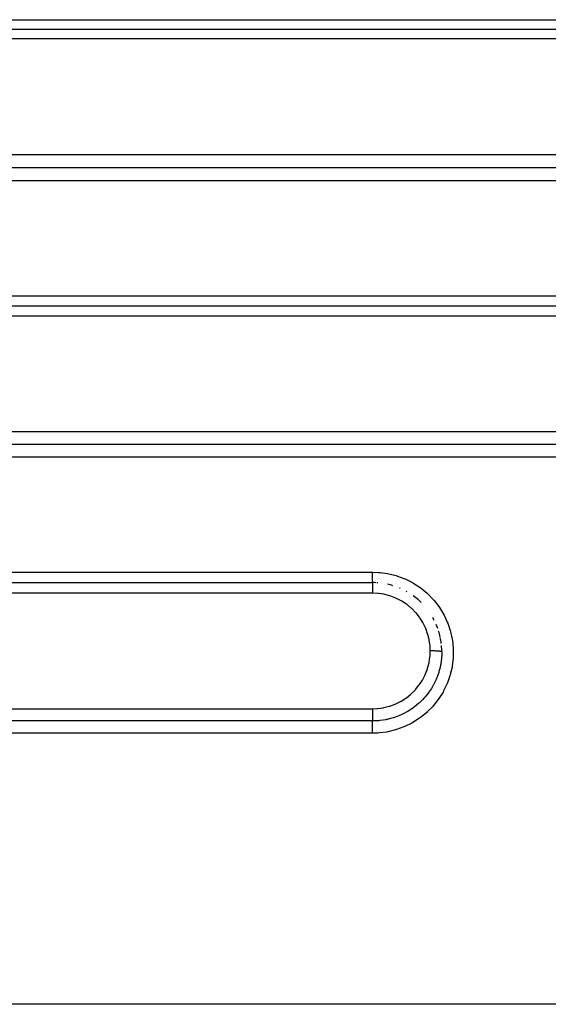
# Model space of a CAD drawing. Extents: x 24 to 960, y -470 to 283.
# Drawn here: x 142 to 165, y -135 to -92 of the extents above; entities that cross this region are included whole.
import ezdxf

# ---------------------------------------------------------------- set-up
doc = ezdxf.new("R2010")
doc.units = 0
doc.linetypes.add('DASHED', pattern=[11.05, 8.7, -2.35])
doc.layers.get('0').update_dxf_attribs({"linetype": 'CONTINUOUS'})
doc.layers.add('NEVIDI', color=4, linetype='DASHED')

msp = doc.modelspace()

# ---------------------------------------------------------------- linework, layer by layer
at = {"color": 2}
for p, q in [((123, -92.41632), (203, -92.41632)), ((123, -92.41632), (203, -92.41632)), ((123, -104.41632), (183, -104.41632)), ((123, -104.41632), (183, -104.41632)), ((123, -116.41632), (157, -116.41632)), ((123, -116.41632), (157, -116.41632))]:
    msp.add_line(p, q, dxfattribs=at)
for start, end in [(87.338097, 89.999993), (85.619788, 86.51737), (72.906233, 77.536189), (66.5883, 67.2327), (60.289701, 61.084984), (48.615316, 54.166356), (45.375766, 47.998031), (26.922794, 29.615471), (19.691579, 23.162048), (12.454462, 17.391451), (6.963138, 11.972915), (0.000003, 5.113212)]:
    msp.add_arc((157, -119.41632), 3, start, end, dxfattribs=at)
at = {"layer": 'NEVIDI', "color": 7, "linetype": 'CONTINUOUS'}
for p, q in [((123, -92.000346), (203, -92.000346)), ((203, -92.833957), (123, -92.833957)), ((123, -97.85307), (203, -97.85307)), ((203, -98.421707), (123, -98.421707)), ((203, -98.988699), (123, -98.988699)), ((123, -103.98038), (183, -103.98038)), ((183, -104.853924), (123, -104.853924)), ((123, -109.867938), (183, -109.867938)), ((183, -110.419162), (123, -110.419162)), ((183, -110.968732), (123, -110.968732)), ((123, -115.960413), (157, -115.960413)), ((157, -115.960413), (157.267376, -115.970587)), ((157, -115.970438), (157, -115.960413)), ((157, -115.990056), (157, -115.970438)), ((157, -116.010051), (157, -115.990056)), ((157, -116.027823), (157, -116.010051)), ((157, -116.053098), (157, -116.027823)), ((157, -116.066558), (157, -116.053098)), ((157, -116.083702), (157, -116.066558)), ((157, -116.114039), (157, -116.083702)), ((157, -116.120935), (157, -116.114039)), ((157, -116.137414), (157, -116.120935)), ((157, -116.171655), (157, -116.137414)), ((157.267376, -115.970587), (157.320869, -115.975088)), ((157.320869, -115.975088), (157.649852, -116.021159)), ((157.649852, -116.021159), (157.703265, -116.031676)), ((157.703265, -116.031676), (158.025441, -116.11382)), ((158.025441, -116.11382), (158.078002, -116.130348)), ((158.078002, -116.130348), (158.390298, -116.247924)), ((157, -116.172521), (157, -116.171655)), ((157, -116.188088), (157, -116.172521)), ((157, -116.220733), (157, -116.188088)), ((157, -116.224893), (157, -116.220733)), ((157, -116.235049), (157, -116.224893)), ((157, -116.264827), (157, -116.235049)), ((157, -116.273107), (157, -116.264827)), ((157, -116.277603), (157, -116.273107)), ((157, -116.304175), (157, -116.277603)), ((157, -116.315333), (157, -116.304175)), ((157, -116.338241), (157, -116.315333)), ((157, -116.347723), (157, -116.338241)), ((157, -116.350859), (157, -116.347723)), ((157, -116.3666), (157, -116.350859)), ((157, -116.37418), (157, -116.3666)), ((157, -116.379115), (157, -116.37418)), ((157, -116.388799), (157, -116.379115)), ((157, -116.394409), (157, -116.388799)), ((157, -116.399688), (157, -116.394409)), ((157, -116.404581), (157, -116.399688)), ((157, -116.4082), (157, -116.404581)), ((157, -116.412128), (157, -116.4082)), ((157, -116.413793), (157, -116.412128)), ((157, -116.41529), (157, -116.413793)), ((157, -116.41632), (157, -116.418339)), ((157, -116.418339), (157, -116.419382)), ((157, -116.419382), (157, -116.420529)), ((157, -116.420529), (157, -116.427984)), ((157, -116.427984), (157, -116.430314)), ((157, -116.430314), (157, -116.433047)), ((157, -116.433047), (157, -116.445399)), ((157, -116.445399), (157, -116.448994)), ((157, -116.448994), (157, -116.453646)), ((157, -116.453646), (157, -116.470372)), ((157, -116.470372), (157, -116.475184)), ((157, -116.475184), (157, -116.482107)), ((157, -116.482107), (157, -116.502501)), ((157, -116.502501), (157, -116.508415)), ((157, -116.508415), (157, -116.517762)), ((157, -116.517762), (157, -116.541247)), ((157, -116.541247), (157, -116.548071)), ((157, -116.548071), (157, -116.56014)), ((157, -116.56014), (157, -116.58596)), ((158.390298, -116.247924), (158.440496, -116.27007)), ((158.440496, -116.27007), (158.723295, -116.413265)), ((158.723295, -116.413265), (158.735652, -116.42028)), ((158.735652, -116.42028), (158.782095, -116.447241)), ((158.782095, -116.447241), (159.060012, -116.6298)), ((157, -116.87389), (123, -116.87389)), ((157, -116.58596), (157, -116.593623)), ((157, -116.593623), (157, -116.608428)), ((157, -116.608428), (157, -116.635948)), ((157, -116.635948), (157, -116.644403)), ((157, -116.644403), (157, -116.662006)), ((157, -116.662006), (157, -116.69039)), ((157, -116.69039), (157, -116.699522)), ((157, -116.699522), (157, -116.719752)), ((157, -116.719752), (157, -116.748578)), ((157, -116.748578), (157, -116.758124)), ((157, -116.758124), (157.000001, -116.780802)), ((157.225218, -116.884045), (157, -116.87389)), ((157.000001, -116.780802), (157.000002, -116.809316)), ((157.000002, -116.809316), (157.000002, -116.819249)), ((157.000002, -116.819249), (157.000003, -116.844138)), ((157.000003, -116.844138), (157.000005, -116.871952)), ((157.000005, -116.871952), (157.000005, -116.873891)), ((157.25973, -116.887413), (157.225218, -116.884045)), ((157.489189, -116.922296), (157.25973, -116.887413)), ((157.523198, -116.929348), (157.489189, -116.922296)), ((157.748652, -116.988863), (157.523198, -116.929348)), ((157.781197, -116.999336), (157.748652, -116.988863)), ((158.000468, -117.08316), (157.781197, -116.999336)), ((159.060012, -116.6298), (159.104203, -116.662479)), ((159.104203, -116.662479), (159.361183, -116.875385)), ((159.361183, -116.875385), (159.40123, -116.912472)), ((159.40123, -116.912472), (159.630935, -117.150096)), ((158.032373, -117.097373), (158.000468, -117.08316)), ((158.238975, -117.203017), (158.032373, -117.097373)), ((158.269014, -117.22047), (158.238975, -117.203017)), ((158.463668, -117.347968), (158.269014, -117.22047)), ((158.49128, -117.368249), (158.463668, -117.347968)), ((158.672952, -117.517266), (158.49128, -117.368249)), ((159.630935, -117.150096), (159.666391, -117.191065)), ((159.666391, -117.191065), (159.869149, -117.453455)), ((158.698188, -117.540326), (158.672952, -117.517266)), ((158.861315, -117.706262), (158.698188, -117.540326)), ((158.884297, -117.732287), (158.861315, -117.706262)), ((159.028514, -117.914408), (158.884297, -117.732287)), ((159.869149, -117.453455), (159.900298, -117.49874)), ((159.900298, -117.49874), (160.073438, -117.782907)), ((160.073438, -117.782907), (160.099218, -117.83104)), ((160.099218, -117.83104), (160.238817, -118.130155)), ((159.048748, -117.942982), (159.028514, -117.914408)), ((159.173545, -118.140828), (159.048748, -117.942982)), ((159.190573, -118.171336), (159.173545, -118.140828)), ((159.292833, -118.379975), (159.190573, -118.171336)), ((160.238817, -118.130155), (160.259089, -118.180688)), ((160.259089, -118.180688), (160.365065, -118.493802)), ((159.306246, -118.411471), (159.292833, -118.379975)), ((159.385739, -118.629866), (159.306246, -118.411471)), ((159.395549, -118.66209), (159.385739, -118.629866)), ((159.451798, -118.889838), (159.395549, -118.66209)), ((160.365065, -118.493802), (160.379419, -118.545405)), ((160.379419, -118.545405), (160.450924, -118.871523)), ((159.458184, -118.923172), (159.451798, -118.889838)), ((159.49008, -119.155403), (159.458184, -118.923172)), ((160.450924, -118.871523), (160.45967, -118.925586)), ((160.45967, -118.925586), (160.494245, -119.253812)), ((159.48997, -119.602731), (159.5, -119.378306)), ((159.492899, -119.189211), (159.49008, -119.155403)), ((159.5, -119.37805), (159.492899, -119.189211)), ((159.5, -119.378306), (159.5, -119.378055)), ((159.502051, -119.378055), (159.5, -119.378055)), ((159.547362, -119.378226), (159.502051, -119.378055)), ((159.55807, -119.378313), (159.547362, -119.378226)), ((159.568812, -119.378418), (159.55807, -119.378313)), ((159.613373, -119.37905), (159.568812, -119.378418)), ((159.623824, -119.379245), (159.613373, -119.37905)), ((159.634343, -119.379459), (159.623824, -119.379245)), ((159.677338, -119.380538), (159.634343, -119.379459)), ((159.687396, -119.380839), (159.677338, -119.380538)), ((159.697259, -119.381154), (159.687396, -119.380839)), ((159.737983, -119.382664), (159.697259, -119.381154)), ((159.747594, -119.383074), (159.737983, -119.382664)), ((159.75682, -119.383487), (159.747594, -119.383074)), ((159.794561, -119.385399), (159.75682, -119.383487)), ((159.803175, -119.38589), (159.794561, -119.385399)), ((159.811818, -119.386406), (159.803175, -119.38589)), ((159.845842, -119.388682), (159.811818, -119.386406)), ((159.853553, -119.389259), (159.845842, -119.388682)), ((159.861091, -119.389849), (159.853553, -119.389259)), ((159.890834, -119.392454), (159.861091, -119.389849)), ((159.897569, -119.393115), (159.890834, -119.392454)), ((159.903988, -119.393774), (159.897569, -119.393115)), ((159.92897, -119.396663), (159.903988, -119.393774)), ((159.934483, -119.397385), (159.92897, -119.396663)), ((159.939706, -119.398104), (159.934483, -119.397385)), ((159.95944, -119.401221), (159.939706, -119.398104)), ((159.963553, -119.401976), (159.95944, -119.401221)), ((159.96749, -119.402746), (159.963553, -119.401976)), ((159.981591, -119.406037), (159.96749, -119.402746)), ((159.984397, -119.406842), (159.981591, -119.406037)), ((159.986947, -119.407642), (159.984397, -119.406842)), ((159.995216, -119.411053), (159.986947, -119.407642)), ((159.996595, -119.411875), (159.995216, -119.411053)), ((159.998176, -119.521029), (159.995844, -119.574305)), ((159.997735, -119.412695), (159.996595, -119.411875)), ((159.999996, -119.416163), (159.997735, -119.412695)), ((160, -119.41632), (159.998176, -119.521029)), ((160, -119.41632), (159.999996, -119.416163)), ((160.494245, -119.253812), (160.496938, -119.307975)), ((160.496938, -119.307975), (160.495099, -119.638324)), ((159.386294, -120.12536), (159.445123, -119.900304)), ((159.445123, -119.900304), (159.452076, -119.866449)), ((159.452076, -119.866449), (159.486614, -119.637435)), ((159.486614, -119.637435), (159.48997, -119.602731)), ((159.942606, -120.000605), (159.91196, -120.138179)), ((159.950417, -119.959749), (159.942606, -120.000605)), ((159.959884, -119.905515), (159.950417, -119.959749)), ((159.971138, -119.831649), (159.959884, -119.905515)), ((159.987948, -119.685089), (159.971138, -119.831649)), ((159.991377, -119.643741), (159.987948, -119.685089)), ((159.995844, -119.574305), (159.991377, -119.643741)), ((160.491768, -119.692933), (160.453204, -120.023866)), ((160.495099, -119.638324), (160.491768, -119.692933)), ((159.173894, -120.616002), (159.278723, -120.409157)), ((159.278723, -120.409157), (159.292793, -120.377288)), ((159.292793, -120.377288), (159.375659, -120.158681)), ((159.375659, -120.158681), (159.386294, -120.12536)), ((159.863742, -120.3107), (159.821373, -120.436562)), ((159.875904, -120.270748), (159.863742, -120.3107)), ((159.888164, -120.228294), (159.875904, -120.270748)), ((159.91196, -120.138179), (159.888164, -120.228294)), ((160.369619, -120.399552), (160.354471, -120.451833)), ((160.443897, -120.077615), (160.369619, -120.399552)), ((160.453204, -120.023866), (160.443897, -120.077615)), ((159.009591, -120.869052), (159.030158, -120.840788)), ((159.030158, -120.840788), (159.156508, -120.646186)), ((159.156508, -120.646186), (159.173894, -120.616002)), ((159.639608, -120.842587), (159.629154, -120.861782)), ((159.698704, -120.727236), (159.639608, -120.842587)), ((159.751754, -120.611778), (159.698704, -120.727236)), ((159.76815, -120.573271), (159.751754, -120.611778)), ((159.781388, -120.541049), (159.76815, -120.573271)), ((159.821373, -120.436562), (159.781388, -120.541049)), ((160.224183, -120.814127), (160.079834, -121.114375)), ((160.245085, -120.76365), (160.224183, -120.814127)), ((160.354471, -120.451833), (160.245085, -120.76365)), ((158.466395, -121.408093), (158.647837, -121.263068)), ((158.647837, -121.263068), (158.67366, -121.240051)), ((158.67366, -121.240051), (158.838928, -121.076066)), ((158.838928, -121.076066), (158.86185, -121.050762)), ((158.86185, -121.050762), (159.009591, -120.869052)), ((159.365021, -121.26286), (159.263831, -121.385697)), ((159.436757, -121.166996), (159.365021, -121.26286)), ((159.460935, -121.132805), (159.436757, -121.166996)), ((159.466549, -121.124718), (159.460935, -121.132805)), ((159.545942, -121.003879), (159.466549, -121.124718)), ((159.609042, -120.897806), (159.545942, -121.003879)), ((159.629154, -120.861782), (159.609042, -120.897806)), ((160.053541, -121.16212), (159.877896, -121.44321)), ((160.079834, -121.114375), (160.053541, -121.16212)), ((157.752099, -121.768227), (157.969863, -121.688131)), ((157.969863, -121.688131), (158.001766, -121.674417)), ((158.001766, -121.674417), (158.21, -121.571348)), ((158.21, -121.571348), (158.240468, -121.554177)), ((158.240468, -121.554177), (158.438013, -121.428385)), ((158.438013, -121.428385), (158.466395, -121.408093)), ((159.008949, -121.645246), (158.920522, -121.72193)), ((159.031547, -121.624654), (159.008949, -121.645246)), ((159.039585, -121.617227), (159.031547, -121.624654)), ((159.156352, -121.502876), (159.039585, -121.617227)), ((159.234873, -121.418512), (159.156352, -121.502876)), ((159.262234, -121.387532), (159.234873, -121.418512)), ((159.263831, -121.385697), (159.262234, -121.387532)), ((159.846776, -121.487373), (159.641572, -121.746926)), ((159.877896, -121.44321), (159.846776, -121.487373)), ((123, -121.884431), (157, -121.884431)), ((156.999994, -121.88443), (157.191643, -121.876955)), ((156.999994, -121.88443), (156.999995, -121.901474)), ((156.999995, -121.901474), (157, -121.918537)), ((157, -121.918537), (157, -121.931905)), ((157, -121.931905), (157, -121.942696)), ((157, -121.942696), (157, -121.966549)), ((157, -121.966549), (157, -121.998599)), ((157, -121.998599), (157, -122.009196)), ((157, -122.009196), (157, -122.031264)), ((157, -122.031264), (157, -122.063678)), ((157, -122.063678), (157, -122.073953)), ((157, -122.073953), (157, -122.094039)), ((157, -122.094039), (157, -122.126396)), ((157, -122.126396), (157, -122.136159)), ((157.191643, -121.876955), (157.225657, -121.874088)), ((157.225657, -121.874088), (157.458214, -121.841803)), ((157.458214, -121.841803), (157.491787, -121.835291)), ((157.491787, -121.835291), (157.719736, -121.778209)), ((157.719736, -121.778209), (157.752099, -121.768227)), ((158.385459, -122.078265), (158.240284, -122.148965)), ((158.489389, -122.021505), (158.385459, -122.078265)), ((158.498939, -122.016019), (158.489389, -122.021505)), ((158.525428, -122.000555), (158.498939, -122.016019)), ((158.662871, -121.914269), (158.525428, -122.000555)), ((158.760134, -121.846669), (158.662871, -121.914269)), ((158.775716, -121.835301), (158.760134, -121.846669)), ((158.793571, -121.822082), (158.775716, -121.835301)), ((158.920522, -121.72193), (158.793571, -121.822082)), ((159.329995, -122.061993), (159.072125, -122.270604)), ((159.37066, -122.025187), (159.329995, -122.061993)), ((159.605264, -121.787957), (159.37066, -122.025187)), ((159.641572, -121.746926), (159.605264, -121.787957)), ((157, -122.417428), (123, -122.417428)), ((157, -122.136159), (157, -122.153797)), ((157, -122.153797), (157, -122.185157)), ((157, -122.185157), (157, -122.19424)), ((157, -122.19424), (157, -122.209508)), ((157, -122.209508), (157, -122.239299)), ((157, -122.239299), (157, -122.247444)), ((157, -122.247444), (157, -122.260123)), ((157, -122.260123), (157, -122.287604)), ((157, -122.287604), (157, -122.294845)), ((157, -122.294845), (157, -122.304886)), ((157, -122.304886), (157, -122.329377)), ((157, -122.329377), (157, -122.335384)), ((157, -122.335384), (157, -122.343097)), ((157, -122.343097), (157, -122.363706)), ((157, -122.363706), (157, -122.368534)), ((157, -122.368534), (157, -122.374006)), ((157, -122.374006), (157, -122.390154)), ((157, -122.390154), (157, -122.393616)), ((157, -122.393616), (157, -122.397082)), ((157, -122.397082), (157, -122.408079)), ((157, -122.408079), (157, -122.41016)), ((157, -122.41016), (157, -122.411928)), ((157, -122.411928), (157, -122.417287)), ((157.12478, -122.414844), (157, -122.417439)), ((157, -122.417287), (157, -122.417428)), ((157, -122.41938), (157, -122.417428)), ((157, -122.421723), (157, -122.41938)), ((157, -122.422531), (157, -122.421723)), ((157, -122.430566), (157, -122.422531)), ((157, -122.435193), (157, -122.430566)), ((157, -122.436307), (157, -122.435193)), ((157, -122.449742), (157, -122.436307)), ((157, -122.456613), (157, -122.449742)), ((157, -122.457717), (157, -122.456613)), ((157, -122.476683), (157, -122.457717)), ((157, -122.485675), (157, -122.476683)), ((157, -122.486451), (157, -122.485675)), ((157, -122.510862), (157, -122.486451)), ((157, -122.521786), (157, -122.510862)), ((157, -122.521942), (157, -122.521786)), ((157, -122.551661), (157, -122.521942)), ((157, -122.563702), (157, -122.551661)), ((157.23955, -122.407858), (157.12478, -122.414844)), ((157.270008, -122.40526), (157.23955, -122.407858)), ((157.312057, -122.40116), (157.270008, -122.40526)), ((157.456412, -122.382508), (157.312057, -122.40116)), ((157.570022, -122.362772), (157.456412, -122.382508)), ((157.591258, -122.358582), (157.570022, -122.362772)), ((157.632349, -122.350022), (157.591258, -122.358582)), ((157.77712, -122.31504), (157.632349, -122.350022)), ((157.890637, -122.282184), (157.77712, -122.31504)), ((157.902738, -122.278392), (157.890637, -122.282184)), ((157.942235, -122.265622), (157.902738, -122.278392)), ((158.086916, -122.213569), (157.942235, -122.265622)), ((158.201371, -122.166312), (158.086916, -122.213569)), ((158.202057, -122.166012), (158.201371, -122.166312)), ((158.240284, -122.148965), (158.202057, -122.166012)), ((158.701346, -122.508097), (158.402276, -122.656027)), ((158.749189, -122.481043), (158.701346, -122.508097)), ((159.028948, -122.301763), (158.749189, -122.481043)), ((159.072125, -122.270604), (159.028948, -122.301763)), ((157, -122.948766), (123, -122.948766)), ((157, -122.564419), (157, -122.563702)), ((157, -122.598604), (157, -122.564419)), ((157, -122.611144), (157, -122.598604)), ((157, -122.612947), (157, -122.611144)), ((157, -122.65076), (157, -122.612947)), ((157, -122.663348), (157, -122.65076)), ((157, -122.66641), (157, -122.663348)), ((157, -122.707177), (157, -122.66641)), ((157, -122.719539), (157, -122.707177)), ((157, -122.723981), (157, -122.719539)), ((157, -122.767222), (157, -122.723981)), ((157, -122.778982), (157, -122.767222)), ((157, -122.784809), (157, -122.778982)), ((157, -122.829694), (157, -122.784809)), ((157, -122.840528), (157, -122.829694)), ((157, -122.847773), (157, -122.840528)), ((157, -122.893435), (157, -122.847773)), ((157, -122.903198), (157, -122.893435)), ((157, -122.911808), (157, -122.903198)), ((157, -122.948766), (157, -122.911808)), ((157.224368, -122.94154), (157, -122.948766)), ((157.27962, -122.937547), (157.224368, -122.94154)), ((157.611512, -122.895015), (157.27962, -122.937547)), ((157.66528, -122.885065), (157.611512, -122.895015)), ((157.987103, -122.806965), (157.66528, -122.885065)), ((158.039393, -122.791177), (157.987103, -122.806965)), ((158.352326, -122.677381), (158.039393, -122.791177)), ((158.402276, -122.656027), (158.352326, -122.677381)), ((211, -134.705262), (115, -134.705262))]:
    msp.add_line(p, q, dxfattribs=at)

doc.saveas('drawing.dxf')
